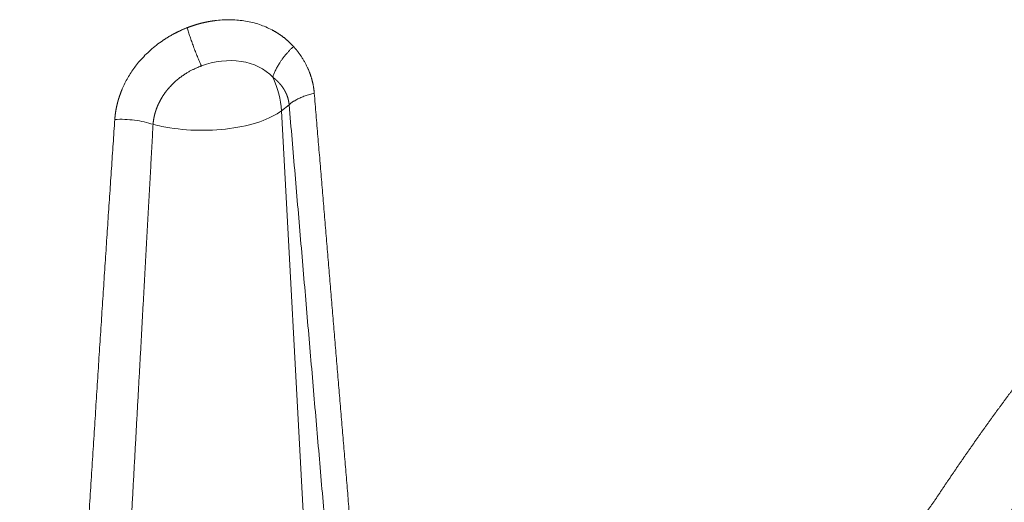
# Model space of a CAD drawing. Units: millimetres. Extents: x 0 to 594, y 0 to 420.
# Drawn here: x 486 to 507, y 189 to 199 of the extents above; entities that cross this region are included whole.
import ezdxf

# ---------------------------------------------------------------- set-up
doc = ezdxf.new("R2010")
doc.units = ezdxf.units.MM
doc.layers.add('1', color=7, linetype='Continuous', true_color=0xffffff)

msp = doc.modelspace()

# ---------------------------------------------------------------- linework, layer by layer
at = {"layer": '1', "color": 7, "linetype": 'Continuous', "lineweight": 13}
for p, q in [((491.917, 197.017), (492.079, 197.144)), ((493.702, 163.878), (491.917, 197.017))]:
    msp.add_line(p, q, dxfattribs=at)
for centre, major_axis, ratio, start_param, end_param in [((490.365, 197.253), (1.079, -1.378), 0.812165, 0.859757, 1.296684), ((490.255, 197.359), (1.872, 0.007), 0.403371, 4.23365, 5.804447), ((490.255, 197.359), (-1.872, -0.007), 0.403371, 0.97633, 1.092058)]:
    msp.add_ellipse(centre, major_axis=major_axis, ratio=ratio, start_param=start_param, end_param=end_param, dxfattribs=at)
for points, knots in [([(489.927, 198.766), (489.931, 198.768), (489.937, 198.77), (489.948, 198.774), (489.958, 198.778), (489.969, 198.782), (489.979, 198.786), (489.99, 198.79), (490, 198.794), (490.011, 198.797), (490.021, 198.801), (490.032, 198.804), (490.042, 198.808), (490.053, 198.811), (490.063, 198.815), (490.074, 198.818), (490.084, 198.822), (490.095, 198.825), (490.106, 198.828), (490.116, 198.831), (490.127, 198.834), (490.137, 198.838), (490.148, 198.841), (490.158, 198.844), (490.169, 198.847), (490.18, 198.849), (490.19, 198.852), (490.201, 198.855), (490.212, 198.858), (490.222, 198.861), (490.233, 198.863), (490.244, 198.866), (490.254, 198.868), (490.265, 198.871), (490.276, 198.873), (490.287, 198.876), (490.297, 198.878), (490.308, 198.881), (490.319, 198.883), (490.329, 198.885), (490.34, 198.887), (490.351, 198.889), (490.362, 198.891), (490.373, 198.893), (490.383, 198.895), (490.394, 198.897), (490.405, 198.899), (490.416, 198.901), (490.427, 198.903), (490.437, 198.905), (490.448, 198.906), (490.459, 198.908), (490.47, 198.91), (490.481, 198.911), (490.492, 198.913), (490.503, 198.914), (490.513, 198.915), (490.524, 198.917), (490.535, 198.918), (490.595, 198.925), (490.704, 198.934), (490.859, 198.936), (491.012, 198.927), (491.162, 198.907), (491.309, 198.877), (491.452, 198.836), (491.589, 198.783), (491.682, 198.739), (491.737, 198.71), (491.755, 198.7), (491.772, 198.69), (491.79, 198.68), (491.807, 198.67), (491.824, 198.659), (491.841, 198.648), (491.858, 198.638), (491.875, 198.627), (491.891, 198.615), (491.908, 198.604), (491.924, 198.593), (491.94, 198.581), (491.955, 198.569), (491.971, 198.557), (491.986, 198.545), (492.002, 198.532), (492.017, 198.52), (492.032, 198.507), (492.046, 198.494), (492.061, 198.481), (492.075, 198.468), (492.09, 198.454), (492.104, 198.44), (492.118, 198.427), (492.131, 198.413), (492.145, 198.398), (492.158, 198.384), (492.167, 198.374), (492.172, 198.37)], [0, 0, 0, 0, 0.004285, 0.008568, 0.012849, 0.017129, 0.021407, 0.025684, 0.029959, 0.034233, 0.038506, 0.042778, 0.047049, 0.051319, 0.055588, 0.059857, 0.064125, 0.068393, 0.072661, 0.076928, 0.081195, 0.085463, 0.08973, 0.093998, 0.098266, 0.102535, 0.106804, 0.111074, 0.115345, 0.119616, 0.123889, 0.128162, 0.132437, 0.136713, 0.140991, 0.14527, 0.149551, 0.153833, 0.158118, 0.162404, 0.166692, 0.170983, 0.175275, 0.17957, 0.183868, 0.188168, 0.192471, 0.196777, 0.201085, 0.205397, 0.209711, 0.214029, 0.21835, 0.222675, 0.227003, 0.231334, 0.23567, 0.240009, 0.244352, 0.248699, 0.311653, 0.373998, 0.436064, 0.49818, 0.560822, 0.623129, 0.68545, 0.748135, 0.756954, 0.765754, 0.774538, 0.783305, 0.792056, 0.800793, 0.809516, 0.818227, 0.826926, 0.835615, 0.844294, 0.852964, 0.861627, 0.870283, 0.878933, 0.887579, 0.896221, 0.90486, 0.913497, 0.922134, 0.930771, 0.93941, 0.948051, 0.956695, 0.965343, 0.973997, 0.982657, 0.991324, 1, 1, 1, 1]), ([(492.172, 198.37), (492.174, 198.367), (492.179, 198.361), (492.187, 198.353), (492.194, 198.344), (492.202, 198.335), (492.209, 198.327), (492.216, 198.318), (492.224, 198.309), (492.231, 198.301), (492.238, 198.292), (492.245, 198.283), (492.252, 198.274), (492.259, 198.265), (492.266, 198.257), (492.273, 198.248), (492.279, 198.239), (492.286, 198.23), (492.293, 198.221), (492.299, 198.212), (492.306, 198.202), (492.312, 198.193), (492.319, 198.184), (492.325, 198.175), (492.331, 198.166), (492.348, 198.141), (492.374, 198.099), (492.409, 198.041), (492.44, 197.981), (492.463, 197.935), (492.477, 197.902), (492.485, 197.884), (492.493, 197.867), (492.5, 197.849), (492.507, 197.831), (492.514, 197.813), (492.52, 197.795), (492.527, 197.777), (492.533, 197.759), (492.539, 197.74), (492.545, 197.722), (492.55, 197.704), (492.556, 197.686), (492.561, 197.667), (492.566, 197.649), (492.57, 197.63), (492.575, 197.612), (492.579, 197.593), (492.583, 197.575), (492.586, 197.556), (492.59, 197.537), (492.593, 197.518), (492.596, 197.5), (492.599, 197.481), (492.602, 197.462), (492.604, 197.443), (492.606, 197.424), (492.608, 197.405), (492.609, 197.392), (492.61, 197.386)], [0, 0, 0, 0, 0.010573, 0.021131, 0.031675, 0.042206, 0.052722, 0.063225, 0.073714, 0.084191, 0.094655, 0.105107, 0.115547, 0.125975, 0.136391, 0.146797, 0.157191, 0.167575, 0.177948, 0.188311, 0.198665, 0.209009, 0.219344, 0.229671, 0.239988, 0.250297, 0.313505, 0.376144, 0.438287, 0.500008, 0.517844, 0.53562, 0.553338, 0.570998, 0.588605, 0.606158, 0.623661, 0.641115, 0.658523, 0.675885, 0.693205, 0.710484, 0.727724, 0.744927, 0.762096, 0.779232, 0.796338, 0.813415, 0.830466, 0.847493, 0.864498, 0.881482, 0.89845, 0.915401, 0.932339, 0.949266, 0.966184, 0.983094, 1, 1, 1, 1]), ([(492.079, 197.144), (492.079, 197.146), (492.079, 197.15), (492.078, 197.157), (492.077, 197.163), (492.076, 197.169), (492.076, 197.175), (492.075, 197.181), (492.074, 197.187), (492.073, 197.193), (492.072, 197.199), (492.071, 197.205), (492.07, 197.211), (492.068, 197.217), (492.067, 197.223), (492.066, 197.229), (492.065, 197.235), (492.063, 197.241), (492.062, 197.247), (492.06, 197.253), (492.059, 197.259), (492.057, 197.265), (492.056, 197.271), (492.054, 197.277), (492.052, 197.283), (492.05, 197.289), (492.049, 197.295), (492.047, 197.301), (492.045, 197.306), (492.043, 197.312), (492.041, 197.318), (492.039, 197.324), (492.037, 197.33), (492.035, 197.336), (492.032, 197.341), (492.03, 197.347), (492.028, 197.353), (492.026, 197.359), (492.023, 197.364), (492.021, 197.37), (492.018, 197.376), (492.016, 197.381), (492.013, 197.387), (492.011, 197.393), (492.008, 197.398), (492.005, 197.404), (492.002, 197.409), (492, 197.415), (491.997, 197.421), (491.994, 197.426), (491.991, 197.432), (491.988, 197.437), (491.985, 197.443), (491.982, 197.448), (491.978, 197.454), (491.975, 197.459), (491.972, 197.465), (491.969, 197.47), (491.965, 197.476), (491.962, 197.481), (491.958, 197.486), (491.955, 197.492), (491.951, 197.497), (491.948, 197.502), (491.944, 197.508), (491.94, 197.513), (491.937, 197.518), (491.933, 197.524), (491.929, 197.529), (491.925, 197.534), (491.921, 197.539), (491.917, 197.544), (491.913, 197.55), (491.909, 197.555), (491.905, 197.56), (491.901, 197.565), (491.896, 197.57), (491.892, 197.575), (491.888, 197.58), (491.883, 197.585), (491.879, 197.59), (491.874, 197.595), (491.87, 197.6), (491.865, 197.605), (491.861, 197.61), (491.856, 197.615), (491.851, 197.62), (491.846, 197.625), (491.842, 197.63), (491.837, 197.635), (491.832, 197.64), (491.827, 197.645), (491.822, 197.649), (491.817, 197.654), (491.812, 197.659), (491.806, 197.664), (491.801, 197.668), (491.796, 197.673), (491.791, 197.678), (491.785, 197.682), (491.78, 197.687), (491.774, 197.692), (491.769, 197.696), (491.763, 197.701), (491.758, 197.705), (491.752, 197.71), (491.746, 197.714), (491.74, 197.719), (491.737, 197.722), (491.735, 197.723)], [0, 0, 0, 0, 0.008132, 0.016274, 0.024428, 0.032594, 0.040771, 0.048961, 0.057163, 0.065379, 0.073609, 0.081852, 0.09011, 0.098383, 0.10667, 0.114974, 0.123293, 0.131628, 0.139981, 0.14835, 0.156737, 0.165141, 0.173564, 0.182005, 0.190465, 0.198944, 0.207443, 0.215962, 0.224502, 0.233061, 0.241642, 0.250245, 0.258869, 0.267515, 0.276183, 0.284875, 0.293589, 0.302326, 0.311088, 0.319873, 0.328683, 0.337517, 0.346377, 0.355262, 0.364172, 0.373108, 0.382071, 0.39106, 0.400076, 0.409119, 0.41819, 0.427288, 0.436414, 0.445569, 0.454752, 0.463964, 0.473205, 0.482476, 0.491776, 0.501107, 0.510467, 0.519858, 0.52928, 0.538733, 0.548217, 0.557733, 0.567281, 0.57686, 0.586472, 0.596117, 0.605794, 0.615504, 0.625248, 0.635025, 0.644836, 0.654681, 0.66456, 0.674473, 0.684421, 0.694404, 0.704422, 0.714476, 0.724564, 0.734689, 0.74485, 0.755047, 0.76528, 0.775549, 0.785856, 0.796199, 0.80658, 0.816998, 0.827454, 0.837947, 0.848478, 0.859047, 0.869655, 0.880301, 0.890986, 0.90171, 0.912472, 0.923274, 0.934116, 0.944997, 0.955917, 0.966878, 0.977878, 0.988919, 1, 1, 1, 1]), ([(492.61, 197.386), (492.622, 197.234), (492.647, 196.93), (492.685, 196.475), (492.723, 196.021), (492.761, 195.568), (492.798, 195.115), (492.836, 194.662), (492.874, 194.211), (492.911, 193.76), (492.949, 193.31), (492.986, 192.86), (493.024, 192.411), (493.061, 191.962), (493.099, 191.515), (493.136, 191.067), (493.174, 190.621), (493.211, 190.175), (493.248, 189.73), (493.286, 189.285), (493.323, 188.842), (493.36, 188.398), (493.398, 187.956), (493.435, 187.514), (493.472, 187.072), (493.509, 186.632), (493.546, 186.192), (493.584, 185.752), (493.621, 185.313), (493.658, 184.875), (493.695, 184.438), (493.732, 184.001), (493.769, 183.565), (493.806, 183.129), (493.843, 182.694), (493.88, 182.26), (493.917, 181.827), (493.953, 181.394), (493.99, 180.961), (494.027, 180.53), (494.064, 180.099), (494.101, 179.668), (494.137, 179.239), (494.174, 178.809), (494.211, 178.381), (494.248, 177.953), (494.284, 177.526), (494.321, 177.099), (494.357, 176.674), (494.394, 176.248), (494.43, 175.824), (494.467, 175.4), (494.503, 174.976), (494.54, 174.554), (494.576, 174.132), (494.613, 173.71), (494.649, 173.29), (494.685, 172.87), (494.722, 172.45), (494.758, 172.031), (494.794, 171.613), (494.831, 171.196), (494.867, 170.779), (494.903, 170.363), (494.939, 169.947), (494.975, 169.532), (495.011, 169.118), (495.047, 168.704), (495.083, 168.291), (495.119, 167.879), (495.155, 167.467), (495.191, 167.056), (495.227, 166.645), (495.263, 166.236), (495.299, 165.826), (495.335, 165.418), (495.359, 165.146), (495.371, 165.01)], [0, 0, 0, 0, 0.014041, 0.028063, 0.042066, 0.05605, 0.070014, 0.08396, 0.097886, 0.111793, 0.125681, 0.13955, 0.1534, 0.16723, 0.181042, 0.194834, 0.208608, 0.222362, 0.236097, 0.249813, 0.263509, 0.277187, 0.290845, 0.304485, 0.318105, 0.331706, 0.345288, 0.358851, 0.372395, 0.385919, 0.399425, 0.412911, 0.426378, 0.439826, 0.453255, 0.466665, 0.480056, 0.493427, 0.50678, 0.520113, 0.533427, 0.546722, 0.559998, 0.573255, 0.586493, 0.599711, 0.61291, 0.626091, 0.639252, 0.652394, 0.665517, 0.678621, 0.691705, 0.704771, 0.717817, 0.730845, 0.743853, 0.756842, 0.769812, 0.782763, 0.795694, 0.808607, 0.8215, 0.834374, 0.84723, 0.860066, 0.872883, 0.88568, 0.898459, 0.911219, 0.923959, 0.93668, 0.949383, 0.962066, 0.974729, 0.987374, 1, 1, 1, 1]), ([(486.395, 163.794), (486.407, 164), (486.43, 164.41), (486.465, 165.023), (486.5, 165.633), (486.535, 166.239), (486.569, 166.842), (486.604, 167.442), (486.638, 168.038), (486.672, 168.631), (486.706, 169.221), (486.74, 169.807), (486.774, 170.39), (486.808, 170.97), (486.841, 171.546), (486.874, 172.118), (486.908, 172.688), (486.941, 173.254), (486.974, 173.816), (487.006, 174.376), (487.039, 174.932), (487.071, 175.484), (487.104, 176.033), (487.136, 176.579), (487.168, 177.121), (487.2, 177.66), (487.232, 178.196), (487.263, 178.728), (487.295, 179.257), (487.326, 179.782), (487.383, 180.739), (487.465, 182.1), (487.57, 183.837), (487.671, 185.489), (487.767, 187.056), (487.843, 188.269), (487.898, 189.153), (487.935, 189.736), (487.972, 190.314), (488.009, 190.886), (488.045, 191.453), (488.081, 192.015), (488.117, 192.571), (488.153, 193.122), (488.189, 193.668), (488.225, 194.208), (488.26, 194.743), (488.296, 195.273), (488.331, 195.798), (488.366, 196.317), (488.389, 196.661), (488.401, 196.832)], [0, 0, 0, 0, 0.018678, 0.037254, 0.055727, 0.074098, 0.092365, 0.110531, 0.128593, 0.146553, 0.16441, 0.182165, 0.199817, 0.217367, 0.234813, 0.252157, 0.269399, 0.286538, 0.303574, 0.320508, 0.337339, 0.354067, 0.370693, 0.387216, 0.403636, 0.419954, 0.436169, 0.452282, 0.468291, 0.484199, 0.500003, 0.55516, 0.607738, 0.657738, 0.70516, 0.750003, 0.767802, 0.785439, 0.802914, 0.820227, 0.837379, 0.854369, 0.871197, 0.887864, 0.904368, 0.920711, 0.936893, 0.952912, 0.96877, 0.984466, 1, 1, 1, 1]), ([(489.209, 196.73), (489.203, 196.624), (489.191, 196.411), (489.173, 196.09), (489.156, 195.766), (489.137, 195.438), (489.119, 195.106), (489.101, 194.772), (489.082, 194.434), (489.063, 194.093), (489.044, 193.748), (489.025, 193.4), (489.006, 193.048), (488.986, 192.694), (488.967, 192.335), (488.947, 191.974), (488.927, 191.609), (488.906, 191.241), (488.886, 190.869), (488.865, 190.494), (488.844, 190.116), (488.823, 189.734), (488.802, 189.349), (488.781, 188.961), (488.731, 188.054), (488.651, 186.599), (488.539, 184.568), (488.423, 182.445), (488.326, 180.69), (488.251, 179.328), (488.199, 178.383), (488.147, 177.424), (488.093, 176.45), (488.039, 175.462), (487.983, 174.46), (487.927, 173.442), (487.871, 172.411), (487.813, 171.364), (487.755, 170.303), (487.695, 169.228), (487.635, 168.138), (487.574, 167.034), (487.513, 165.915), (487.451, 164.781), (487.409, 164.021), (487.388, 163.638)], [0, 0, 0, 0, 0.009578, 0.019258, 0.02904, 0.038925, 0.048911, 0.059, 0.06919, 0.079483, 0.089878, 0.100375, 0.110974, 0.121676, 0.132479, 0.143384, 0.154392, 0.165502, 0.176713, 0.188027, 0.199443, 0.210961, 0.222582, 0.234304, 0.246128, 0.304723, 0.366079, 0.430196, 0.497073, 0.525184, 0.553737, 0.582733, 0.612173, 0.642055, 0.672381, 0.703149, 0.734361, 0.766015, 0.798112, 0.830653, 0.863636, 0.897063, 0.930932, 0.965245, 1, 1, 1, 1]), ([(505.674, 188.763), (505.681, 188.773), (505.694, 188.793), (505.713, 188.823), (505.733, 188.853), (505.753, 188.883), (505.773, 188.912), (505.793, 188.942), (505.812, 188.972), (505.832, 189.002), (505.852, 189.031), (505.872, 189.061), (505.892, 189.09), (505.912, 189.12), (505.931, 189.15), (505.951, 189.179), (505.971, 189.208), (505.991, 189.238), (506.011, 189.267), (506.031, 189.297), (506.051, 189.326), (506.071, 189.355), (506.091, 189.385), (506.11, 189.414), (506.13, 189.443), (506.15, 189.472), (506.17, 189.501), (506.19, 189.53), (506.21, 189.559), (506.23, 189.588), (506.25, 189.617), (506.27, 189.646), (506.29, 189.675), (506.31, 189.704), (506.33, 189.733), (506.35, 189.762), (506.37, 189.791), (506.39, 189.819), (506.41, 189.848), (506.43, 189.877), (506.45, 189.906), (506.47, 189.934), (506.49, 189.963), (506.51, 189.991), (506.53, 190.02), (506.551, 190.048), (506.571, 190.077), (506.591, 190.105), (506.611, 190.134), (506.631, 190.162), (506.651, 190.19), (506.671, 190.219), (506.691, 190.247), (506.711, 190.275), (506.732, 190.303), (506.752, 190.332), (506.772, 190.36), (506.792, 190.388), (506.812, 190.416), (506.832, 190.444), (506.852, 190.472), (506.873, 190.5), (506.893, 190.528), (506.913, 190.556), (506.933, 190.584), (506.953, 190.612), (506.974, 190.639), (506.994, 190.667), (507.014, 190.695), (507.034, 190.723), (507.054, 190.75), (507.075, 190.778), (507.095, 190.806), (507.115, 190.833), (507.135, 190.861), (507.156, 190.888), (507.176, 190.916), (507.196, 190.943), (507.216, 190.971), (507.237, 190.998), (507.257, 191.025), (507.277, 191.053), (507.297, 191.08), (507.318, 191.107), (507.338, 191.134), (507.358, 191.162), (507.378, 191.189), (507.399, 191.216), (507.419, 191.243), (507.439, 191.27), (507.46, 191.297), (507.48, 191.324), (507.5, 191.351), (507.521, 191.378), (507.541, 191.405), (507.561, 191.432), (507.582, 191.459), (507.602, 191.485), (507.622, 191.512), (507.642, 191.539), (507.663, 191.566), (507.683, 191.592), (507.704, 191.619), (507.724, 191.646), (507.744, 191.672), (507.765, 191.699), (507.785, 191.725), (507.805, 191.752), (507.826, 191.778), (507.846, 191.805), (507.866, 191.831), (507.887, 191.857), (507.907, 191.884), (507.927, 191.91), (507.948, 191.936), (507.968, 191.962), (507.989, 191.989), (508.009, 192.015), (508.029, 192.041), (508.05, 192.067), (508.122, 192.159), (508.245, 192.316), (508.421, 192.536), (508.596, 192.754), (508.771, 192.968), (508.946, 193.18), (509.12, 193.389), (509.248, 193.541), (509.33, 193.637), (509.365, 193.678), (509.4, 193.719), (509.435, 193.76), (509.47, 193.801), (509.505, 193.841), (509.54, 193.882), (509.575, 193.922), (509.609, 193.962), (509.644, 194.002), (509.679, 194.042), (509.713, 194.082), (509.748, 194.122), (509.782, 194.161), (509.817, 194.2), (509.851, 194.239), (509.886, 194.278), (509.92, 194.317), (509.954, 194.356), (509.989, 194.395), (510.023, 194.433), (510.057, 194.471), (510.091, 194.509), (510.125, 194.547), (510.159, 194.585), (510.193, 194.623), (510.227, 194.66), (510.261, 194.698), (510.295, 194.735), (510.328, 194.772), (510.362, 194.809), (510.396, 194.846), (510.429, 194.882), (510.463, 194.919), (510.485, 194.943), (510.496, 194.955)], [0, 0, 0, 0, 0.004265, 0.008529, 0.012791, 0.017052, 0.021312, 0.02557, 0.029827, 0.034082, 0.038337, 0.042589, 0.046841, 0.051091, 0.055339, 0.059587, 0.063833, 0.068078, 0.072322, 0.076564, 0.080805, 0.085045, 0.089284, 0.093521, 0.097757, 0.101992, 0.106226, 0.110459, 0.11469, 0.118921, 0.12315, 0.127378, 0.131605, 0.135831, 0.140056, 0.144279, 0.148502, 0.152724, 0.156944, 0.161164, 0.165382, 0.169599, 0.173816, 0.178031, 0.182246, 0.186459, 0.190672, 0.194883, 0.199094, 0.203304, 0.207513, 0.211721, 0.215928, 0.220134, 0.224339, 0.228543, 0.232747, 0.23695, 0.241152, 0.245353, 0.249553, 0.253753, 0.257951, 0.262149, 0.266347, 0.270543, 0.274739, 0.278934, 0.283128, 0.287322, 0.291515, 0.295707, 0.299898, 0.304089, 0.30828, 0.312469, 0.316658, 0.320847, 0.325034, 0.329222, 0.333408, 0.337595, 0.34178, 0.345965, 0.35015, 0.354334, 0.358517, 0.3627, 0.366883, 0.371065, 0.375246, 0.379427, 0.383608, 0.387788, 0.391968, 0.396147, 0.400327, 0.404505, 0.408684, 0.412861, 0.417039, 0.421216, 0.425393, 0.42957, 0.433746, 0.437922, 0.442098, 0.446274, 0.450449, 0.454624, 0.458799, 0.462973, 0.467148, 0.471322, 0.475496, 0.47967, 0.483844, 0.488017, 0.492191, 0.496364, 0.500537, 0.536416, 0.572252, 0.608053, 0.643825, 0.679578, 0.715318, 0.751055, 0.758267, 0.765472, 0.772671, 0.779863, 0.787049, 0.794228, 0.801402, 0.808569, 0.81573, 0.822885, 0.830034, 0.837178, 0.844315, 0.851447, 0.858573, 0.865693, 0.872808, 0.879917, 0.887021, 0.894119, 0.901213, 0.908301, 0.915383, 0.922461, 0.929534, 0.936602, 0.943665, 0.950723, 0.957776, 0.964825, 0.971869, 0.978908, 0.985943, 0.992974, 1, 1, 1, 1]), ([(499.012, 173.733), (499.013, 173.742), (499.016, 173.762), (499.019, 173.792), (499.023, 173.822), (499.026, 173.852), (499.03, 173.881), (499.034, 173.911), (499.037, 173.941), (499.041, 173.971), (499.045, 174.001), (499.049, 174.031), (499.053, 174.06), (499.057, 174.09), (499.061, 174.12), (499.065, 174.15), (499.069, 174.18), (499.073, 174.21), (499.077, 174.24), (499.082, 174.27), (499.086, 174.3), (499.09, 174.33), (499.095, 174.36), (499.099, 174.39), (499.104, 174.42), (499.108, 174.45), (499.113, 174.48), (499.117, 174.511), (499.122, 174.541), (499.127, 174.571), (499.132, 174.601), (499.136, 174.631), (499.141, 174.661), (499.146, 174.692), (499.151, 174.722), (499.156, 174.752), (499.161, 174.782), (499.166, 174.813), (499.172, 174.843), (499.177, 174.873), (499.182, 174.904), (499.187, 174.934), (499.193, 174.964), (499.198, 174.995), (499.204, 175.025), (499.209, 175.055), (499.215, 175.086), (499.22, 175.116), (499.226, 175.147), (499.232, 175.177), (499.237, 175.208), (499.243, 175.238), (499.249, 175.269), (499.255, 175.299), (499.261, 175.33), (499.267, 175.36), (499.273, 175.391), (499.279, 175.422), (499.285, 175.452), (499.291, 175.483), (499.297, 175.514), (499.304, 175.544), (499.31, 175.575), (499.316, 175.606), (499.323, 175.636), (499.329, 175.667), (499.336, 175.698), (499.368, 175.851), (499.43, 176.128), (499.526, 176.527), (499.63, 176.926), (499.741, 177.325), (499.896, 177.851), (500.107, 178.504), (500.384, 179.283), (500.688, 180.063), (501.018, 180.844), (501.35, 181.575), (501.676, 182.253), (501.992, 182.879), (502.319, 183.498), (502.658, 184.113), (503.009, 184.722), (503.338, 185.273), (503.644, 185.768), (503.923, 186.209), (504.206, 186.647), (504.412, 186.956), (504.535, 187.14), (504.575, 187.2), (504.616, 187.259), (504.656, 187.319), (504.696, 187.378), (504.737, 187.437), (504.777, 187.496), (504.817, 187.555), (504.858, 187.614), (504.898, 187.672), (504.939, 187.731), (504.98, 187.789), (505.02, 187.848), (505.061, 187.906), (505.101, 187.964), (505.142, 188.022), (505.183, 188.08), (505.224, 188.137), (505.264, 188.195), (505.305, 188.252), (505.346, 188.309), (505.387, 188.367), (505.428, 188.424), (505.469, 188.48), (505.51, 188.537), (505.551, 188.594), (505.592, 188.65), (505.633, 188.707), (505.66, 188.744), (505.674, 188.763)], [0, 0, 0, 0, 0.001882, 0.003764, 0.005647, 0.007531, 0.009415, 0.0113, 0.013186, 0.015073, 0.01696, 0.018848, 0.020736, 0.022626, 0.024516, 0.026407, 0.028298, 0.030191, 0.032084, 0.033978, 0.035872, 0.037768, 0.039664, 0.041561, 0.043459, 0.045357, 0.047257, 0.049157, 0.051058, 0.05296, 0.054862, 0.056766, 0.05867, 0.060575, 0.062481, 0.064388, 0.066296, 0.068204, 0.070114, 0.072024, 0.073935, 0.075848, 0.07776, 0.079674, 0.081589, 0.083505, 0.085421, 0.087339, 0.089257, 0.091177, 0.093097, 0.095018, 0.09694, 0.098864, 0.100788, 0.102713, 0.104639, 0.106566, 0.108494, 0.110423, 0.112352, 0.114283, 0.116215, 0.118148, 0.120082, 0.122017, 0.123953, 0.12589, 0.151016, 0.176151, 0.201305, 0.226492, 0.251721, 0.301049, 0.350671, 0.400667, 0.451119, 0.502105, 0.543573, 0.585015, 0.626471, 0.66798, 0.709582, 0.751314, 0.782282, 0.813325, 0.844458, 0.875696, 0.880021, 0.884342, 0.88866, 0.892976, 0.897288, 0.901597, 0.905904, 0.910207, 0.914508, 0.918806, 0.923102, 0.927394, 0.931685, 0.935972, 0.940257, 0.944539, 0.948819, 0.953097, 0.957372, 0.961645, 0.965915, 0.970183, 0.974449, 0.978713, 0.982974, 0.987234, 0.991491, 0.995747, 1, 1, 1, 1])]:
    msp.add_open_spline(points, degree=3, knots=knots, dxfattribs=at)
at = {"layer": '1', "color": 3, "linetype": 'Continuous', "lineweight": 18}
for points, knots in [([(488.401, 196.832), (488.401, 196.835), (488.402, 196.842), (488.402, 196.852), (488.403, 196.862), (488.404, 196.872), (488.405, 196.881), (488.406, 196.891), (488.407, 196.901), (488.408, 196.911), (488.409, 196.921), (488.41, 196.931), (488.411, 196.94), (488.413, 196.95), (488.414, 196.96), (488.415, 196.97), (488.417, 196.98), (488.418, 196.989), (488.42, 196.999), (488.421, 197.009), (488.423, 197.019), (488.425, 197.029), (488.426, 197.038), (488.428, 197.048), (488.43, 197.058), (488.432, 197.068), (488.434, 197.078), (488.436, 197.087), (488.438, 197.097), (488.44, 197.107), (488.442, 197.117), (488.444, 197.126), (488.447, 197.136), (488.449, 197.146), (488.451, 197.156), (488.454, 197.165), (488.456, 197.175), (488.459, 197.185), (488.461, 197.195), (488.464, 197.204), (488.467, 197.214), (488.469, 197.224), (488.472, 197.233), (488.475, 197.243), (488.478, 197.253), (488.481, 197.263), (488.484, 197.272), (488.487, 197.282), (488.49, 197.292), (488.493, 197.301), (488.496, 197.311), (488.499, 197.321), (488.503, 197.33), (488.506, 197.34), (488.509, 197.35), (488.513, 197.359), (488.516, 197.369), (488.52, 197.379), (488.524, 197.388), (488.527, 197.398), (488.531, 197.408), (488.535, 197.417), (488.538, 197.427), (488.542, 197.437), (488.546, 197.446), (488.55, 197.456), (488.554, 197.466), (488.574, 197.512), (488.612, 197.595), (488.674, 197.711), (488.743, 197.824), (488.82, 197.933), (488.908, 198.044), (489.009, 198.157), (489.124, 198.269), (489.247, 198.375), (489.34, 198.445), (489.397, 198.484), (489.415, 198.497), (489.433, 198.509), (489.451, 198.521), (489.469, 198.533), (489.487, 198.544), (489.506, 198.556), (489.524, 198.567), (489.542, 198.578), (489.561, 198.589), (489.58, 198.6), (489.598, 198.611), (489.617, 198.621), (489.636, 198.632), (489.655, 198.642), (489.674, 198.652), (489.693, 198.662), (489.712, 198.671), (489.731, 198.681), (489.751, 198.69), (489.77, 198.699), (489.789, 198.708), (489.809, 198.717), (489.828, 198.726), (489.848, 198.734), (489.868, 198.743), (489.887, 198.751), (489.907, 198.759), (489.92, 198.764), (489.927, 198.766)], [0, 0, 0, 0, 0.004028, 0.008053, 0.012076, 0.016097, 0.020117, 0.024134, 0.02815, 0.032164, 0.036177, 0.040188, 0.044198, 0.048207, 0.052214, 0.056221, 0.060227, 0.064232, 0.068236, 0.07224, 0.076243, 0.080246, 0.084249, 0.088251, 0.092254, 0.096257, 0.100259, 0.104262, 0.108266, 0.11227, 0.116274, 0.120279, 0.124285, 0.128292, 0.1323, 0.136309, 0.140319, 0.144331, 0.148344, 0.152358, 0.156374, 0.160392, 0.164412, 0.168434, 0.172457, 0.176483, 0.180511, 0.184542, 0.188575, 0.19261, 0.196648, 0.200689, 0.204733, 0.20878, 0.21283, 0.216883, 0.220939, 0.224999, 0.229062, 0.233129, 0.237199, 0.241273, 0.245351, 0.249434, 0.25352, 0.25761, 0.261705, 0.265804, 0.317299, 0.368335, 0.419119, 0.469863, 0.520777, 0.581253, 0.641797, 0.702756, 0.764465, 0.772687, 0.780895, 0.789089, 0.797271, 0.805441, 0.8136, 0.821749, 0.829888, 0.838019, 0.846142, 0.854257, 0.862367, 0.87047, 0.878569, 0.886664, 0.894755, 0.902844, 0.910931, 0.919017, 0.927103, 0.93519, 0.943278, 0.951369, 0.959462, 0.967559, 0.97566, 0.983767, 0.99188, 1, 1, 1, 1]), ([(489.208, 196.73), (489.208, 196.732), (489.209, 196.738), (489.209, 196.745), (489.21, 196.753), (489.211, 196.761), (489.212, 196.769), (489.213, 196.777), (489.214, 196.785), (489.215, 196.793), (489.216, 196.801), (489.217, 196.81), (489.218, 196.818), (489.22, 196.826), (489.221, 196.834), (489.222, 196.842), (489.224, 196.851), (489.225, 196.859), (489.227, 196.867), (489.229, 196.876), (489.23, 196.884), (489.232, 196.893), (489.234, 196.901), (489.236, 196.91), (489.238, 196.918), (489.24, 196.927), (489.242, 196.935), (489.244, 196.944), (489.247, 196.953), (489.249, 196.961), (489.252, 196.97), (489.254, 196.979), (489.257, 196.987), (489.259, 196.996), (489.262, 197.005), (489.265, 197.014), (489.268, 197.022), (489.271, 197.031), (489.274, 197.04), (489.277, 197.049), (489.28, 197.058), (489.284, 197.067), (489.287, 197.076), (489.29, 197.085), (489.294, 197.094), (489.298, 197.103), (489.301, 197.112), (489.305, 197.121), (489.309, 197.13), (489.313, 197.139), (489.317, 197.148), (489.321, 197.157), (489.325, 197.166), (489.33, 197.175), (489.334, 197.184), (489.339, 197.193), (489.343, 197.202), (489.348, 197.211), (489.353, 197.22), (489.357, 197.23), (489.362, 197.239), (489.367, 197.248), (489.372, 197.257), (489.378, 197.266), (489.383, 197.275), (489.388, 197.284), (489.394, 197.293), (489.399, 197.303), (489.405, 197.312), (489.411, 197.321), (489.417, 197.33), (489.423, 197.339), (489.429, 197.348), (489.435, 197.357), (489.441, 197.366), (489.447, 197.375), (489.454, 197.384), (489.46, 197.393), (489.467, 197.402), (489.473, 197.411), (489.48, 197.42), (489.487, 197.429), (489.494, 197.438), (489.501, 197.447), (489.508, 197.456), (489.516, 197.465), (489.531, 197.484), (489.556, 197.512), (489.59, 197.548), (489.623, 197.583), (489.657, 197.615), (489.691, 197.646), (489.725, 197.675), (489.759, 197.702), (489.792, 197.727), (489.824, 197.751), (489.857, 197.773), (489.888, 197.793), (489.919, 197.813), (489.949, 197.83), (489.978, 197.847), (490.006, 197.862), (490.033, 197.876), (490.059, 197.889), (490.085, 197.901), (490.109, 197.912), (490.132, 197.922), (490.153, 197.931), (490.174, 197.939), (490.194, 197.947), (490.212, 197.954), (490.224, 197.958), (490.23, 197.96)], [0, 0, 0, 0, 0.004903, 0.009828, 0.014776, 0.019746, 0.024738, 0.029753, 0.03479, 0.03985, 0.044932, 0.050036, 0.055163, 0.060312, 0.065483, 0.070677, 0.075892, 0.081131, 0.086391, 0.091674, 0.096979, 0.102306, 0.107656, 0.113028, 0.118422, 0.123839, 0.129277, 0.134738, 0.140221, 0.145727, 0.151254, 0.156804, 0.162376, 0.16797, 0.173586, 0.179224, 0.184885, 0.190568, 0.196272, 0.201999, 0.207748, 0.213519, 0.219312, 0.225128, 0.230965, 0.236824, 0.242706, 0.248609, 0.254534, 0.260482, 0.266451, 0.272442, 0.278456, 0.284491, 0.290548, 0.296627, 0.302728, 0.308851, 0.314996, 0.321163, 0.327351, 0.333562, 0.339794, 0.346048, 0.352323, 0.358621, 0.36494, 0.371281, 0.377644, 0.384029, 0.390435, 0.396863, 0.403313, 0.409784, 0.416277, 0.422792, 0.429328, 0.435886, 0.442465, 0.449066, 0.455688, 0.462332, 0.468998, 0.475685, 0.482394, 0.489124, 0.495875, 0.525626, 0.554571, 0.582711, 0.610046, 0.636579, 0.66231, 0.68724, 0.71137, 0.734702, 0.757236, 0.778974, 0.799915, 0.820061, 0.839412, 0.85797, 0.875734, 0.892706, 0.908886, 0.924274, 0.938871, 0.952677, 0.965692, 0.977918, 0.989354, 1, 1, 1, 1]), ([(488.4, 196.833), (488.469, 196.836), (488.539, 196.837), (488.68, 196.831), (488.75, 196.825), (488.889, 196.807), (488.957, 196.795), (489.088, 196.766), (489.15, 196.749), (489.208, 196.73)], [0, 0, 0, 0, 0.25, 0.25, 0.5, 0.5, 0.75, 0.75, 1, 1, 1, 1])]:
    msp.add_open_spline(points, degree=3, knots=knots, dxfattribs=at)
for points, weights in [([(489.927, 198.767), (490.047, 198.36), (490.23, 197.961)], [0.999985118137, 0.902601316988, 0.999996582478]), ([(492.172, 198.37), (491.834, 198.058), (491.735, 197.723)], [0.999999999967, 0.908681952462, 1.00000000002])]:
    msp.add_rational_spline(points, weights, degree=2, dxfattribs=at)
at = {"layer": '1', "color": 7, "linetype": 'Continuous', "lineweight": 13}
msp.add_open_spline([(490.23, 197.961), (490.501, 198.061), (491.094, 198.13), (491.566, 197.903), (491.735, 197.723)], degree=3, dxfattribs=at)
for points, weights, degree in [([(492.61, 197.386), (492.254, 197.302), (492.079, 197.144)], [0.999999999996, 0.934042924091, 1.00000000005], 2), ([(492.079, 197.144), (493.036, 185.881), (493.979, 175.096), (494.904, 164.819)], [1.00000000087, 1.00000000082, 1.00000000076, 1.00000000071], 3)]:
    msp.add_rational_spline(points, weights, degree=degree, dxfattribs=at)
msp.add_rational_spline([(506.77, 187.804), (507.414, 188.753), (508.421, 190.126), (509.799, 191.833), (511.22, 193.475), (512.898, 195.223), (514.136, 196.314), (514.691, 196.749)], [1.0000341558, 1.00003531099, 1.00003704514, 1.00003917265, 1.00004113096, 1.000042931, 1.0000434731, 1.00004347253], degree=3, knots=[0, 0, 0, 0, 0.241587, 0.368392, 0.495198, 0.748809, 1, 1, 1, 1], dxfattribs=at)

doc.saveas('drawing.dxf')
